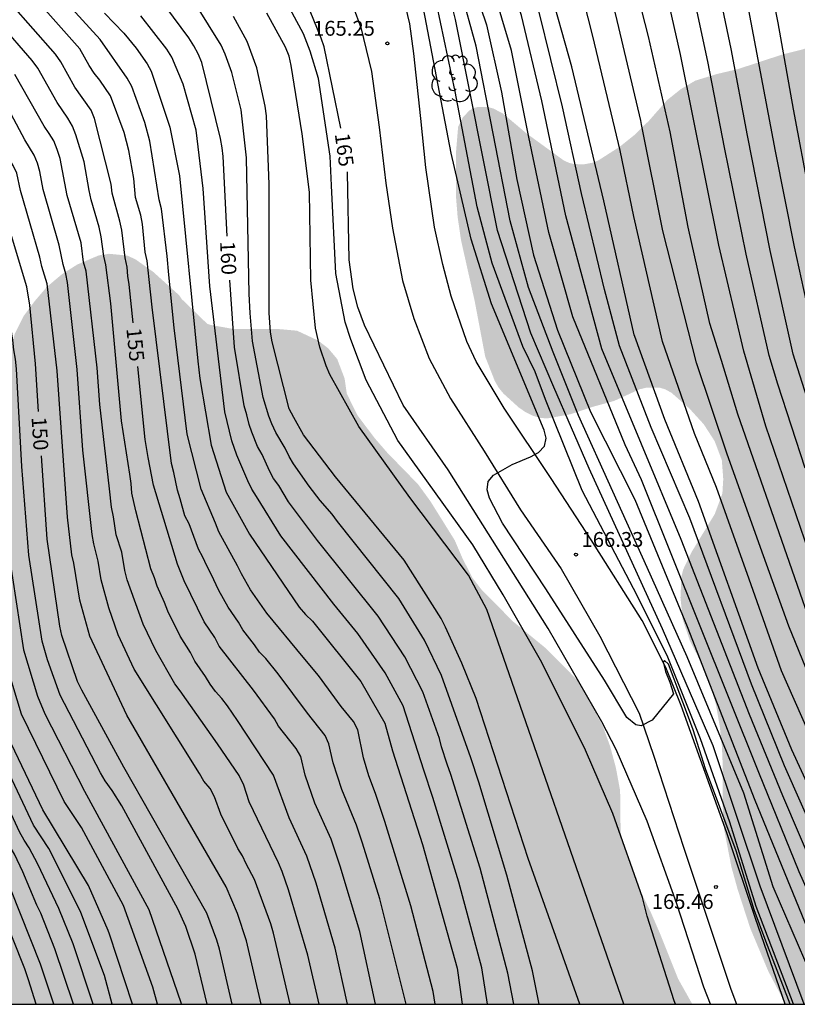
# Model space of a CAD drawing. Units: metres. Extents: x 588693 to 589044, y 4786540 to 4786790.
# Drawn here: x 588720 to 588759, y 4786540 to 4786590 of the extents above; entities that cross this region are included whole.
import ezdxf

# ---------------------------------------------------------------- set-up
doc = ezdxf.new("R2010")
doc.units = ezdxf.units.M
for name, color, linetype in [('010106', 9, 'Continuous'), ('020104', 34, 'Continuous'), ('020204', 9, 'Continuous'), ('020307', 24, 'Continuous'), ('020308', 9, 'Continuous'), ('060110', 9, 'Continuous'), ('100202', 3, 'Continuous'), ('990504', 63, 'Continuous')]:
    doc.layers.add(name, color=color, linetype=linetype)
doc.layers.add('020105', color=24, linetype='Continuous', lineweight=30)
doc.styles.add('ARIAL', font='ARIAL.TTF', dxfattribs={"height": 1})
doc.styles.add('ARIALI', font='ARIALI.TTF', dxfattribs={"height": 1})

# ---------------------------------------------------------------- blocks, each defined once
blk = doc.blocks.new('COTAPU')
blk.add_circle((0, 0), 0.075)
blk = doc.blocks.new('ARBOL')
blk.add_circle((0, 0), 0.0587)
for centre, radius, start, end in [((-0.28, 0.855), 0.3, 359.2878, 173.6078), ((0.097, 0.97), 0.21, 23.1565, 160.4665), ((0.438, 0.881), 0.24, 301.578, 139.328), ((-0.564, 0.381), 0.532, 92.28, 254.58), ((0.656, 0.288), 0.443, 319.8556, 114.7656), ((-0.091, 0.321), 0.12, 119.14, 310.56), ((0.819, -0.249), 0.383, 235.5275, 62.0275), ((-0.556, -0.339), 0.555, 142.64, 266.54), ((-0.039, -0.384), 0.21, 189.64, 323.88), ((-0.301, -0.676), 0.45, 213.78, 295.32), ((0.299, -0.624), 0.532, 224.67, 0.24)]:
    blk.add_arc(centre, radius, start, end)

msp = doc.modelspace()

# ---------------------------------------------------------------- hatches: boundary and pattern name
at = {"layer": '990504'}
for points in [[(588844.823, 4786790.296), (589043.805, 4786790.292), (589043.8, 4786540.299), (588793.337, 4786540.304), (588792.667, 4786541.591), (588792.043, 4786542.595), (588790.535, 4786544.603), (588789.295, 4786546.407), (588788.791, 4786547.491), (588787.707, 4786549.551), (588785.747, 4786552.727), (588785.147, 4786553.863), (588784.843, 4786554.611), (588784.867, 4786555.239), (588785.011, 4786555.723), (588785.779, 4786557.167), (588785.871, 4786557.427), (588785.959, 4786557.987), (588785.888, 4786559.451), (588785.24, 4786561.671), (588785.044, 4786562.131), (588784.152, 4786563.655), (588784.004, 4786563.807), (588783.668, 4786564.023), (588783.108, 4786564.243), (588782.86, 4786564.279), (588780.708, 4786564.307), (588778.348, 4786564.975), (588777.312, 4786565.347), (588776.608, 4786565.463), (588776.16, 4786565.423), (588775.96, 4786565.303), (588775.624, 4786564.899), (588775.44, 4786564.435), (588775.424, 4786564.015), (588775.484, 4786563.539), (588775.556, 4786563.283), (588776.048, 4786562.099), (588776.204, 4786561.855), (588776.552, 4786561.463), (588777.48, 4786560.659), (588778.092, 4786559.899), (588779.32, 4786558.003), (588779.444, 4786557.711), (588780.192, 4786555.323), (588780.236, 4786555.019), (588780.252, 4786553.503), (588780.136, 4786551.867), (588780.152, 4786551.659), (588780.244, 4786551.447), (588780.412, 4786551.227), (588780.632, 4786551.043), (588781.895, 4786550.359), (588782.343, 4786550.075), (588783.251, 4786549.339), (588784.351, 4786548.255), (588784.523, 4786547.987), (588784.883, 4786547.199), (588784.915, 4786546.671), (588785.043, 4786545.747), (588785.399, 4786545.347), (588785.983, 4786544.907), (588786.715, 4786544.283), (588787.015, 4786543.843), (588788.8, 4786540.304), (588758.641, 4786540.305), (588757.768, 4786541.976), (588756.86, 4786544.14), (588756.228, 4786546.084), (588755.912, 4786547.22), (588755.532, 4786549.172), (588755.472, 4786550.208), (588755.472, 4786552.323), (588755.428, 4786553.327), (588755.324, 4786554.299), (588755.132, 4786555.415), (588754.748, 4786556.707), (588754.34, 4786557.611), (588753.82, 4786558.631), (588753.452, 4786559.703), (588753.336, 4786560.827), (588753.385, 4786561.895), (588753.477, 4786562.255), (588753.897, 4786563.127), (588755.069, 4786565.051), (588755.453, 4786566.087), (588755.497, 4786566.811), (588755.425, 4786567.767), (588755.061, 4786568.731), (588754.509, 4786569.583), (588753.793, 4786570.367), (588752.885, 4786571.167), (588752.573, 4786571.339), (588752.265, 4786571.435), (588751.609, 4786571.427), (588751.265, 4786571.343), (588749.981, 4786570.755), (588748.873, 4786570.451), (588747.789, 4786570.087), (588746.589, 4786569.871), (588746.229, 4786569.907), (588745.873, 4786570.011), (588745.525, 4786570.183), (588745.177, 4786570.419), (588744.389, 4786571.135), (588744.141, 4786571.443), (588743.957, 4786571.767), (588743.473, 4786572.995), (588742.945, 4786575.783), (588742.253, 4786578.867), (588742.081, 4786580.043), (588742.005, 4786580.979), (588742.005, 4786583.383), (588742.105, 4786584.599), (588742.337, 4786585.059), (588742.657, 4786585.407), (588742.853, 4786585.527), (588743.081, 4786585.595), (588743.605, 4786585.591), (588743.873, 4786585.523), (588744.365, 4786585.271), (588745.565, 4786584.259), (588747.433, 4786582.903), (588747.689, 4786582.783), (588747.945, 4786582.719), (588748.425, 4786582.695), (588748.937, 4786582.791), (588749.205, 4786582.911), (588750.273, 4786583.591), (588751.045, 4786584.211), (588751.749, 4786584.907), (588752.653, 4786585.935), (588753.349, 4786586.495), (588754.089, 4786586.927), (588755.173, 4786587.259), (588756.241, 4786587.51), (588758.469, 4786588.242), (588759.537, 4786588.51), (588761.153, 4786589.17), (588761.885, 4786589.55), (588762.189, 4786589.798), (588762.893, 4786590.714), (588764.797, 4786593.554), (588765.549, 4786594.758), (588765.909, 4786595.498), (588766.229, 4786596.302), (588766.481, 4786597.186), (588766.545, 4786597.758), (588766.485, 4786598.59), (588766.381, 4786598.862), (588765.685, 4786599.922), (588765.281, 4786600.434), (588764.449, 4786601.306), (588762.965, 4786602.478), (588762.581, 4786602.97), (588761.889, 4786604.346), (588761.129, 4786605.686), (588760.973, 4786606.242), (588760.933, 4786606.55), (588760.937, 4786609.546), (588761.105, 4786610.546), (588761.289, 4786611.242), (588761.637, 4786612.126), (588761.949, 4786613.114), (588762.145, 4786614.094), (588762.293, 4786616.77), (588762.294, 4786621.433), (588762.338, 4786623.153), (588762.458, 4786624.101), (588762.702, 4786624.741), (588762.854, 4786624.925), (588763.05, 4786625.029), (588763.298, 4786625.045), (588763.802, 4786624.985), (588764.246, 4786624.769), (588764.682, 4786624.445), (588765.497, 4786623.517), (588766.093, 4786622.693), (588767.581, 4786620.933), (588768.381, 4786619.809), (588770.073, 4786617.761), (588770.737, 4786616.685), (588770.813, 4786616.425), (588770.833, 4786616.173), (588770.789, 4786615.685), (588770.729, 4786615.441), (588769.881, 4786613.433), (588769.649, 4786612.337), (588769.681, 4786610.782), (588769.909, 4786609.682), (588770.213, 4786608.59), (588770.345, 4786608.294), (588771.033, 4786607.202), (588772.409, 4786605.114), (588773.241, 4786604.098), (588773.621, 4786603.494), (588773.773, 4786603.158), (588774.153, 4786602.03), (588774.529, 4786599.974), (588774.977, 4786598.842), (588775.677, 4786596.582), (588776.393, 4786594.674), (588776.649, 4786594.326), (588777.568, 4786593.51), (588777.8, 4786593.374), (588778.032, 4786593.35), (588778.256, 4786593.41), (588778.476, 4786593.574), (588778.604, 4786593.73), (588778.84, 4786594.13), (588779.144, 4786594.986), (588779.157, 4786597.746), (588779.201, 4786598.282), (588779.573, 4786599.478), (588779.877, 4786600.146), (588779.969, 4786600.258), (588780.553, 4786600.742), (588781.209, 4786600.97), (588782.513, 4786601.018), (588784.296, 4786601.665), (588784.94, 4786602.029), (588785.616, 4786602.521), (588786.36, 4786603.153), (588787.176, 4786603.673), (588788.02, 4786604.081), (588788.244, 4786604.141), (588788.744, 4786604.197), (588789.652, 4786604.193), (588789.86, 4786604.161), (588790.908, 4786603.681), (588791.696, 4786603.461), (588793.32, 4786602.757), (588793.772, 4786602.689), (588794.744, 4786602.673), (588795.916, 4786602.561), (588797.98, 4786602.529), (588798.44, 4786602.589), (588799.452, 4786602.973), (588800.308, 4786603.461), (588803.02, 4786605.277), (588803.716, 4786605.917), (588804.408, 4786606.461), (588805.232, 4786606.861), (588805.804, 4786606.941), (588808.996, 4786606.949), (588809.9, 4786606.993), (588814.08, 4786607.621), (588815.78, 4786607.957), (588819.808, 4786607.957), (588820.832, 4786607.913), (588822.996, 4786607.296), (588823.967, 4786606.884), (588824.995, 4786606.544), (588826.167, 4786606.316), (588827.411, 4786606.208), (588832.007, 4786606.228), (588832.299, 4786606.276), (588833.523, 4786606.74), (588834.007, 4786607.14), (588834.163, 4786607.368), (588834.731, 4786608.84), (588835.131, 4786609.46), (588835.299, 4786609.632), (588836.155, 4786610.288), (588837.199, 4786610.884), (588838.435, 4786611.344), (588844.071, 4786612.356), (588847.155, 4786613.056), (588848.123, 4786613.316), (588851.391, 4786614.372), (588852.407, 4786614.732), (588853.327, 4786615.136), (588855.259, 4786616.188), (588857.099, 4786617.399), (588858.915, 4786618.495), (588859.855, 4786619.123), (588860.659, 4786619.791), (588861.351, 4786620.531), (588862.059, 4786621.431), (588862.471, 4786622.227), (588862.903, 4786623.407), (588863.383, 4786624.403), (588863.979, 4786625.371), (588864.675, 4786626.359), (588865.191, 4786627.187), (588865.671, 4786628.091), (588865.839, 4786628.727), (588865.759, 4786629.639), (588865.675, 4786629.927), (588865.419, 4786630.507), (588864.915, 4786631.307), (588864.335, 4786632.079), (588864.091, 4786632.319), (588861.595, 4786634.455), (588860.847, 4786635.255), (588860.283, 4786636.131), (588860.079, 4786636.727), (588860.063, 4786637.335), (588860.227, 4786638.655), (588860.279, 4786639.395), (588860.255, 4786640.123), (588860.091, 4786640.875), (588859.667, 4786641.915), (588859.463, 4786642.559), (588859.439, 4786643.163), (588859.515, 4786644.071), (588859.635, 4786644.379), (588859.819, 4786644.679), (588861.095, 4786646.059), (588862.535, 4786647.846), (588863.063, 4786648.634), (588863.099, 4786648.93), (588863.047, 4786649.23), (588862.915, 4786649.522), (588862.695, 4786649.798), (588861.511, 4786650.942), (588859.307, 4786652.934), (588858.603, 4786653.618), (588857.968, 4786654.386), (588857.376, 4786655.294), (588856.896, 4786656.226), (588856.204, 4786658.162), (588855.804, 4786659.154), (588855.24, 4786660.962), (588855.068, 4786661.898), (588854.996, 4786662.898), (588854.992, 4786672.25), (588854.896, 4786673.422), (588854.596, 4786674.566), (588854.18, 4786675.558), (588853.74, 4786676.478), (588853.336, 4786677.454), (588852.872, 4786678.338), (588851.424, 4786680.538), (588849.964, 4786681.902), (588849.136, 4786682.426), (588848.836, 4786682.506), (588848.532, 4786682.518), (588847.912, 4786682.462), (588847.6, 4786682.37), (588846.608, 4786681.934), (588846.076, 4786681.57), (588843.544, 4786679.254), (588842.996, 4786678.906), (588842.64, 4786678.79), (588841.953, 4786678.774), (588841.625, 4786678.842), (588840.949, 4786679.166), (588840.077, 4786679.854), (588839.333, 4786680.706), (588838.765, 4786681.55), (588838.201, 4786682.562), (588837.745, 4786683.586), (588837.389, 4786684.57), (588837.061, 4786685.666), (588836.841, 4786686.626), (588836.801, 4786687.726), (588836.825, 4786691.046), (588836.933, 4786692.202), (588837.273, 4786694.398), (588837.285, 4786695.422), (588837.193, 4786696.074), (588835.933, 4786698.654), (588835.393, 4786699.518), (588833.749, 4786701.51), (588833.073, 4786702.454), (588832.489, 4786703.378), (588832.129, 4786704.386), (588832.073, 4786705.489), (588832.137, 4786707.489), (588832.141, 4786710.785), (588832.269, 4786711.793), (588832.918, 4786713.745), (588833.13, 4786715.053), (588833.014, 4786715.753), (588832.89, 4786716.113), (588832.054, 4786718.137), (588831.834, 4786719.177), (588831.83, 4786720.293), (588831.946, 4786721.325), (588832.222, 4786722.441), (588832.542, 4786723.533), (588832.942, 4786724.609), (588834.194, 4786726.745), (588834.694, 4786727.701), (588835.15, 4786728.741), (588835.454, 4786729.737), (588835.634, 4786730.809), (588835.722, 4786731.841), (588835.894, 4786732.805), (588836.218, 4786733.865), (588836.618, 4786734.921), (588837.078, 4786735.853), (588837.626, 4786736.7), (588838.99, 4786738.576), (588840.286, 4786740.152), (588841.586, 4786741.98), (588843.194, 4786744.92), (588843.542, 4786745.908), (588843.69, 4786747.096), (588843.902, 4786750.636), (588844.066, 4786751.66), (588844.286, 4786752.692), (588844.69, 4786753.792), (588845.454, 4786754.864), (588846.182, 4786755.5), (588846.462, 4786755.648), (588847.03, 4786755.856), (588847.602, 4786755.92), (588848.722, 4786755.924), (588849.43, 4786755.836), (588849.918, 4786755.592), (588850.354, 4786755.192), (588850.49, 4786754.94), (588850.542, 4786754.672), (588850.514, 4786753.288), (588849.906, 4786750.876), (588849.806, 4786749.86), (588849.806, 4786748.716), (588849.866, 4786747.692), (588850.094, 4786746.68), (588850.418, 4786745.644), (588850.934, 4786744.628), (588851.278, 4786744.42), (588852.106, 4786744.108), (588852.334, 4786744.108), (588852.966, 4786744.224), (588853.154, 4786744.436), (588853.346, 4786744.808), (588853.418, 4786745.268), (588853.374, 4786748.064), (588853.49, 4786752.56), (588853.626, 4786753.716), (588853.978, 4786754.984), (588854.142, 4786755.256), (588854.334, 4786755.424), (588854.558, 4786755.44), (588854.802, 4786755.364), (588855.05, 4786755.192), (588855.294, 4786754.944), (588855.526, 4786754.648), (588856.678, 4786752.856), (588857.102, 4786751.912), (588857.354, 4786750.876), (588857.558, 4786749.744), (588857.898, 4786748.7), (588858.482, 4786747.732), (588859.765, 4786746.004), (588860.489, 4786745.264), (588861.325, 4786744.632), (588862.485, 4786743.928), (588863.517, 4786743.444), (588864.109, 4786743.248), (588864.377, 4786743.228), (588864.925, 4786743.276), (588865.193, 4786743.42), (588865.453, 4786743.632), (588866.325, 4786744.46), (588866.609, 4786744.816), (588866.653, 4786745.096), (588866.609, 4786746.124), (588866.545, 4786746.392), (588866.349, 4786746.912), (588866.073, 4786747.4), (588865.905, 4786747.612), (588865.049, 4786748.368), (588863.989, 4786748.976), (588863.029, 4786749.808), (588862.273, 4786750.9), (588861.218, 4786752.82), (588860.274, 4786754.643), (588859.874, 4786755.695), (588859.306, 4786757.707), (588858.906, 4786758.507), (588858.542, 4786758.867), (588857.882, 4786759.311), (588856.526, 4786759.907), (588855.746, 4786760.419), (588855.118, 4786761.091), (588854.646, 4786761.907), (588854.274, 4786762.743), (588854.042, 4786763.687), (588854.054, 4786764.019), (588854.274, 4786765.719), (588854.222, 4786766.307), (588854.118, 4786766.555), (588853.934, 4786766.763), (588853.686, 4786766.931), (588853.034, 4786767.163), (588851.762, 4786767.299), (588850.81, 4786767.307), (588849.81, 4786767.387), (588848.934, 4786767.707), (588848.622, 4786767.911), (588848.086, 4786768.431), (588847.426, 4786769.491), (588846.986, 4786770.535), (588846.87, 4786770.943), (588846.842, 4786771.339), (588846.894, 4786772.087), (588846.994, 4786772.443), (588847.154, 4786772.775), (588847.366, 4786773.059), (588847.63, 4786773.283), (588847.938, 4786773.471), (588848.302, 4786773.631), (588848.502, 4786773.699), (588849.582, 4786773.863), (588852.898, 4786773.827), (588853.502, 4786773.863), (588853.754, 4786773.959), (588853.994, 4786774.127), (588854.206, 4786774.359), (588854.386, 4786774.659), (588854.61, 4786775.187), (588854.742, 4786776.259), (588854.678, 4786777.239), (588854.598, 4786777.583), (588854.47, 4786777.899), (588854.274, 4786778.207), (588853.214, 4786779.439), (588852.43, 4786780.271), (588851.718, 4786781.159), (588850.602, 4786782.983), (588849.919, 4786783.931), (588846.963, 4786786.979), (588846.247, 4786787.919), (588845.043, 4786789.803)], [(588753.936, 4786540.305), (588693.81, 4786540.306), (588693.81, 4786549.963), (588694.71, 4786550.435), (588695.482, 4786550.935), (588697.454, 4786552.587), (588698.858, 4786553.675), (588700.118, 4786554.791), (588700.758, 4786555.271), (588701.358, 4786555.811), (588701.966, 4786556.459), (588702.574, 4786557.186), (588704.37, 4786559.15), (588704.926, 4786559.798), (588705.41, 4786560.506), (588705.862, 4786561.286), (588706.25, 4786562.03), (588706.974, 4786563.754), (588707.766, 4786565.494), (588708.098, 4786566.018), (588708.306, 4786566.222), (588709.03, 4786566.81), (588709.89, 4786567.314), (588710.874, 4786567.646), (588711.39, 4786567.666), (588712.382, 4786567.574), (588713.334, 4786567.434), (588714.29, 4786567.43), (588714.946, 4786567.514), (588716.99, 4786568.438), (588717.958, 4786569.118), (588718.566, 4786569.79), (588719.038, 4786570.55), (588719.21, 4786571.014), (588719.458, 4786573.182), (588719.71, 4786574.15), (588720.158, 4786575.038), (588720.734, 4786575.814), (588721.338, 4786576.518), (588722.11, 4786577.165), (588722.866, 4786577.641), (588723.966, 4786578.109), (588724.474, 4786578.185), (588725.414, 4786578.093), (588725.838, 4786577.885), (588726.702, 4786577.273), (588728.014, 4786576.093), (588728.146, 4786575.897), (588729.429, 4786574.655), (588729.621, 4786574.591), (588730.769, 4786574.387), (588733.017, 4786574.387), (588733.969, 4786574.303), (588735.025, 4786573.811), (588735.541, 4786573.415), (588735.997, 4786572.875), (588736.373, 4786571.887), (588736.481, 4786571.127), (588737.017, 4786570.039), (588737.881, 4786568.891), (588738.533, 4786568.139), (588740.085, 4786566.547), (588740.697, 4786565.707), (588741.933, 4786563.727), (588742.333, 4786562.799), (588742.833, 4786561.823), (588743.301, 4786561.215), (588744.885, 4786559.62), (588746.545, 4786558.264), (588748.093, 4786556.7), (588748.297, 4786556.432), (588749.416, 4786554.332), (588749.784, 4786553.32), (588750.076, 4786552.232), (588750.288, 4786551.088), (588750.316, 4786548.656), (588750.608, 4786548.004), (588750.968, 4786546.896), (588751.344, 4786545.952), (588751.828, 4786544.964), (588752.292, 4786543.896), (588753.22, 4786541.58)]]:
    msp.add_hatch(color=256, dxfattribs=at).paths.add_polyline_path(points)

# ---------------------------------------------------------------- linework, layer by layer
at = {"layer": '010106', "flags": 128}
msp.add_lwpolyline([(588693.81, 4786540.306), (589043.8, 4786540.299), (589043.805, 4786790.292), (588693.815, 4786790.299)], close=True, dxfattribs=at)
at = {"layer": '020104', "flags": 128}
for points, elevation in [([(588693.811, 4786621.508), (588695.877, 4786616.97), (588697.412, 4786612.86), (588699.462, 4786606.732), (588699.645, 4786606.331), (588699.872, 4786605.954), (588700.437, 4786605.139), (588704.66, 4786598.437), (588707.913, 4786593.348), (588710.188, 4786590.071), (588716.435, 4786579.897), (588716.645, 4786579.454), (588718.025, 4786575.901), (588718.842, 4786571.455), (588719.089, 4786567.012), (588719.409, 4786563.032), (588720.158, 4786558.194), (588720.859, 4786555.85), (588721.228, 4786554.963), (588723.242, 4786551.063), (588726.486, 4786545.092), (588728.102, 4786540.384), (588728.121, 4786540.305)], 148), ([(588760.174, 4786558.79), (588758.974, 4786562.21), (588756.235, 4786570.085), (588755.403, 4786572.803), (588754.82, 4786574.672), (588753.721, 4786579.536), (588752.819, 4786584.339), (588751.724, 4786589.149), (588750.752, 4786592.978), (588750.456, 4786593.911), (588750.082, 4786594.823), (588747.818, 4786599.159), (588747.354, 4786599.974), (588747.091, 4786600.355), (588744.455, 4786603.255), (588743.535, 4786604.06), (588742.843, 4786604.68), (588742.512, 4786605.02), (588741.775, 4786605.683), (588735.003, 4786613.008), (588732.381, 4786615.991), (588729.67, 4786619.964)], 177), ([(588762.328, 4786540.305), (588759.338, 4786546.989), (588757.299, 4786551.998), (588751.371, 4786566.777), (588750.536, 4786568.546), (588747.9, 4786575.009), (588746.687, 4786579.261), (588745.682, 4786584.074), (588744.801, 4786588.442), (588743.833, 4786591.732), (588743.077, 4786593.509), (588742.825, 4786593.93), (588740.288, 4786597.627), (588738.414, 4786599.924), (588736.611, 4786602.116), (588732.603, 4786606.478), (588728.812, 4786610.322), (588725.974, 4786613.742), (588725.691, 4786614.148), (588722.644, 4786619.702)], 171), ([(588764.877, 4786540.305), (588758.967, 4786553.153), (588757.253, 4786557.266), (588754.247, 4786565.674), (588752.538, 4786569.814), (588751.03, 4786574.009), (588751, 4786574.1), (588749.468, 4786580.855), (588747.857, 4786587.619), (588746.645, 4786591.877), (588746.182, 4786593.288), (588745.81, 4786594.148), (588742.966, 4786598.738), (588741.77, 4786600.27), (588737.755, 4786604.677), (588733.125, 4786609.847), (588730.127, 4786613.102), (588729.8, 4786613.444), (588728.209, 4786615.299), (588726.401, 4786618.269)], 174), ([(588760.581, 4786540.305), (588758.023, 4786546.222), (588756.542, 4786550.951), (588753.673, 4786557.835), (588751.646, 4786562.357), (588748.183, 4786570.018), (588746.898, 4786573.226), (588745.652, 4786576.478), (588744.726, 4786579.841), (588743.016, 4786588.673), (588742.226, 4786591.537), (588741.697, 4786592.859), (588741.028, 4786594.14), (588736.534, 4786600.118), (588735.296, 4786601.63), (588731.125, 4786605.916), (588728.001, 4786609.074), (588726.316, 4786610.893), (588724.557, 4786613.268), (588721.869, 4786618.007)], 169), ([(588764.045, 4786540.305), (588763.012, 4786542.363), (588758.588, 4786552.34), (588756.919, 4786556.454), (588753.811, 4786564.839), (588751.85, 4786569.412), (588750.252, 4786573.546), (588749.507, 4786576.376), (588748.341, 4786581.233), (588747.378, 4786585.606), (588746.195, 4786590.384), (588745.231, 4786593.198), (588744.813, 4786594.1), (588742.416, 4786597.894), (588742.128, 4786598.298), (588738.595, 4786602.439), (588733.61, 4786608.011), (588730.201, 4786611.584), (588729.575, 4786612.322), (588728.926, 4786612.997), (588727.674, 4786614.491), (588727.383, 4786614.884), (588725.607, 4786617.845)], 173), ([(588759.042, 4786540.305), (588757.166, 4786545.234), (588755.83, 4786549.501), (588754.34, 4786553.698), (588752.696, 4786557.829), (588751.149, 4786560.942), (588748.371, 4786566.238), (588746.516, 4786570.836), (588745.992, 4786572.221), (588745.377, 4786573.506), (588743.833, 4786577.716), (588743.06, 4786580.558), (588741.951, 4786586.374), (588741.027, 4786590.755), (588740.463, 4786592.591), (588740.263, 4786593.035), (588738.835, 4786595.63), (588735.824, 4786599.612), (588734.183, 4786601.391), (588729.942, 4786605.586), (588726.107, 4786609.482), (588723.987, 4786612.202), (588720.684, 4786617.686)], 167), ([(588759.577, 4786540.305), (588757.356, 4786546.255), (588754.991, 4786553.346), (588752.433, 4786559.245), (588748.723, 4786567.35), (588746.935, 4786571.447), (588745.783, 4786574.18), (588744.092, 4786579.367), (588741.969, 4786590.014), (588741.861, 4786590.49), (588741.062, 4786592.823), (588740.848, 4786593.251), (588739.628, 4786595.353), (588736.011, 4786600.047), (588735.713, 4786600.382), (588735.151, 4786601.1), (588727.067, 4786609.222), (588724.906, 4786611.849), (588724.068, 4786613.025), (588721.559, 4786617.28)], 168), ([(588763.246, 4786540.305), (588761.825, 4786543.073), (588758.507, 4786550.818), (588756.818, 4786554.921), (588753.369, 4786563.762), (588749.372, 4786573.384), (588747.551, 4786580.109), (588746.331, 4786585.908), (588745.3, 4786590.213), (588744.514, 4786592.529), (588743.906, 4786593.891), (588741.764, 4786597.229), (588739.626, 4786599.89), (588736.749, 4786603.251), (588733.107, 4786607.247), (588730.012, 4786610.433), (588727.112, 4786613.774), (588726.811, 4786614.161), (588724.768, 4786617.535)], 172), ([(588769.023, 4786540.305), (588766.321, 4786546.613), (588764.751, 4786550.759), (588762.858, 4786555.341), (588761.892, 4786557.332), (588760.053, 4786562.446), (588757.652, 4786569.481), (588756.539, 4786573.272), (588755.267, 4786578.616), (588753.336, 4786588.247), (588752.455, 4786592.136), (588751.538, 4786594.969), (588749.1, 4786599.789), (588748.649, 4786600.621), (588748.396, 4786601.003), (588747.142, 4786602.526), (588745.4, 4786604.203), (588744.66, 4786604.764), (588742.848, 4786606.346), (588734.031, 4786615.873), (588732.848, 4786617.403)], 178), ([(588759.863, 4786581.111), (588759.043, 4786585.49), (588758.276, 4786589.838), (588757.411, 4786594.169), (588756.62, 4786597.546), (588755.882, 4786599.338), (588755.67, 4786599.749), (588755.185, 4786600.536), (588754.578, 4786601.262), (588754.315, 4786601.601), (588753.786, 4786602.397), (588752.245, 4786604.263), (588749.194, 4786607.541), (588746.06, 4786610.699), (588742.99, 4786613.886), (588739.677, 4786617.478)], 182), ([(588760.856, 4786554.364), (588758.805, 4786559.393), (588757.523, 4786562.936), (588755.695, 4786568.069), (588754.151, 4786572.676), (588752.437, 4786579.336), (588751.373, 4786584.719), (588751.332, 4786584.909), (588750.07, 4786590.24), (588749.838, 4786591.194), (588748.075, 4786595.822), (588746.4, 4786598.787), (588745.88, 4786599.577), (588744.989, 4786600.712), (588744.052, 4786601.753), (588743.369, 4786602.456), (588741.992, 4786603.746), (588741.685, 4786604.08), (588740.966, 4786604.758), (588737.965, 4786608), (588732.619, 4786613.862), (588730.75, 4786616.12), (588730.15, 4786616.869)], 176), ([(588725.374, 4786554.898), (588723.506, 4786558.885), (588722.993, 4786560.699), (588722.695, 4786562.573), (588722.595, 4786562.991), (588722.374, 4786564.89), (588721.845, 4786572.28), (588721.353, 4786576.67), (588721.084, 4786577.542), (588720.986, 4786578.02), (588720.009, 4786581.373), (588719.813, 4786582.257), (588719.634, 4786582.634), (588719.415, 4786582.989), (588717.528, 4786586.475), (588716.899, 4786587.238), (588713.173, 4786592.498), (588712.511, 4786593.231), (588712.205, 4786593.619), (588704.785, 4786606.357), (588700.687, 4786613.127), (588699.671, 4786616.46)], 151), ([(588759.629, 4786567.362), (588758.248, 4786571.612), (588757.82, 4786573.043), (588756.649, 4786578.165), (588755.553, 4786583.543), (588754.72, 4786587.897), (588753.78, 4786592.293), (588753.123, 4786594.704), (588752.622, 4786596.07), (588751.555, 4786598.28), (588750.711, 4786599.649), (588750.461, 4786600.078), (588750.19, 4786600.473), (588749.737, 4786601.291), (588749.47, 4786601.684), (588748.198, 4786603.192), (588746.489, 4786604.91), (588746.136, 4786605.221), (588745.755, 4786605.51), (588743.554, 4786607.517), (588740.145, 4786611.072), (588737.708, 4786613.681), (588735.142, 4786616.7)], 179), ([(588759.685, 4786575.838), (588759.095, 4786578.539), (588758.128, 4786583.363), (588756.39, 4786592.638), (588755.738, 4786595.537), (588755.338, 4786596.903), (588754.996, 4786597.831), (588754.354, 4786599.146), (588753.861, 4786599.943), (588753.548, 4786600.317), (588752.725, 4786601.534), (588752.47, 4786601.901), (588752.167, 4786602.245), (588751.914, 4786602.633), (588751.366, 4786603.356), (588748.367, 4786606.595), (588748.012, 4786606.93), (588747.639, 4786607.245), (588745.527, 4786609.307), (588739.728, 4786615.405), (588739.617, 4786615.533), (588738.683, 4786616.59)], 181), ([(588721.692, 4786540.306), (588721.018, 4786542.322), (588718.998, 4786547.404), (588717.194, 4786551.454), (588715.68, 4786554.596), (588714.665, 4786557.378), (588714.491, 4786557.827), (588713.623, 4786561.167), (588712.833, 4786565.569), (588711.889, 4786569.881), (588710.877, 4786572.522), (588709.816, 4786574.389), (588709.523, 4786574.792), (588704.409, 4786582.6), (588701.763, 4786586.179), (588701.259, 4786586.982), (588698.866, 4786591.862), (588696.991, 4786595.884), (588693.811, 4786602.939)], 142), ([(588722.671, 4786540.306), (588721.73, 4786543.107), (588721.034, 4786544.902), (588720.83, 4786545.31), (588720.113, 4786546.987), (588719.701, 4786547.878), (588719.473, 4786548.245), (588716.568, 4786554.537), (588715.906, 4786556.367), (588715.459, 4786557.741), (588714.49, 4786562.092), (588713.529, 4786567.844), (588713.351, 4786568.769), (588713.174, 4786569.802), (588713.123, 4786570.279), (588712.828, 4786571.701), (588712.244, 4786573.516), (588710.783, 4786576.103), (588706.669, 4786581.7), (588704.45, 4786585.239), (588703.111, 4786587.261), (588701.303, 4786589.591), (588701.041, 4786589.989), (588698.877, 4786594.435)], 143), ([(588725.654, 4786540.305), (588724.498, 4786543.842), (588724.43, 4786544.019), (588723.43, 4786546.292), (588721.136, 4786550.119), (588719.197, 4786554.165), (588718.876, 4786555.058), (588718.039, 4786558.415), (588717.469, 4786562.358), (588717.042, 4786567.274), (588716.808, 4786571.669), (588716.739, 4786572.152), (588716.638, 4786572.622), (588716.503, 4786573.083), (588715.85, 4786574.916), (588715.647, 4786575.361), (588704.576, 4786593.158)], 146), ([(588729.438, 4786540.305), (588728.825, 4786542.831), (588728.345, 4786544.225), (588727.946, 4786545.126), (588725.115, 4786550.314), (588724.635, 4786551.087), (588724.279, 4786551.586), (588724.037, 4786551.985), (588722.008, 4786555.9), (588721.364, 4786557.689), (588721.099, 4786558.623), (588720.42, 4786562.973), (588720.077, 4786567.444), (588719.792, 4786572.374), (588719.749, 4786572.861), (588719.671, 4786573.332), (588719.614, 4786573.827), (588719.303, 4786575.761), (588717.641, 4786580.753), (588715.75, 4786584.206), (588713.081, 4786588.405), (588709.656, 4786593.327)], 149), ([(588723.674, 4786540.306), (588722.654, 4786543.352), (588721.944, 4786545.132), (588720.879, 4786547.365), (588720.446, 4786548.204), (588720.189, 4786548.591), (588719.955, 4786548.998), (588717.637, 4786553.971), (588716.818, 4786556.296), (588716.55, 4786557.245), (588716.398, 4786557.68), (588716.271, 4786558.135), (588715.565, 4786561.543), (588714.962, 4786565.916), (588714.745, 4786567.349), (588714.434, 4786569.732), (588714.417, 4786570.161), (588714.193, 4786571.593), (588713.486, 4786573.903), (588712.856, 4786575.17), (588712.37, 4786575.987), (588709.464, 4786579.961), (588704.492, 4786587.879), (588701.773, 4786591.972)], 144), ([(588726.915, 4786540.305), (588726.691, 4786541.161), (588725.209, 4786545.279), (588723.075, 4786549.221), (588722.204, 4786550.54), (588720.055, 4786554.95), (588719.343, 4786557.279), (588719.118, 4786558.234), (588718.442, 4786562.661), (588718.065, 4786567.137), (588717.841, 4786571.564), (588717.715, 4786572.543), (588717.54, 4786573.292), (588717.445, 4786573.736), (588717.283, 4786574.186), (588717.21, 4786574.619), (588717.076, 4786575.066), (588716.743, 4786575.923), (588715.516, 4786578.515), (588707.069, 4786592.066)], 147), ([(588739.486, 4786540.305), (588738.157, 4786545.624), (588737.268, 4786548.438), (588736.975, 4786549.343), (588736.233, 4786551.146), (588735.8, 4786552.486), (588735.582, 4786553.447), (588735.391, 4786553.87), (588734.49, 4786555), (588733.022, 4786556.987), (588732.395, 4786557.754), (588732.067, 4786558.083), (588731.825, 4786558.438), (588731.239, 4786559.204), (588731.02, 4786559.584), (588730.498, 4786560.34), (588730.017, 4786561.185), (588729.632, 4786562.019), (588729.405, 4786562.435), (588729.209, 4786562.866), (588728.993, 4786563.267), (588728.517, 4786564.548), (588728.296, 4786564.961), (588728.063, 4786565.809), (588727.927, 4786566.246), (588727.75, 4786567.139), (588727.622, 4786567.599), (588726.644, 4786575.492), (588726.492, 4786576.881), (588726.394, 4786577.832), (588726.297, 4786578.27), (588726.158, 4786579.675), (588726.074, 4786580.142), (588725.812, 4786581.03), (588725.72, 4786581.988), (588725.469, 4786583.393), (588725.235, 4786584.309), (588724.55, 4786586.158), (588724.007, 4786586.947), (588723.724, 4786587.305), (588723.467, 4786587.694), (588722.996, 4786588.524), (588720.03, 4786591.886)], 156), ([(588740.939, 4786540.305), (588740.843, 4786540.953), (588739.719, 4786545.264), (588738.4, 4786549.534), (588737.936, 4786550.938), (588737.588, 4786551.83), (588737.329, 4786552.735), (588737.042, 4786554.157), (588736.817, 4786554.58), (588736.191, 4786555.327), (588735.05, 4786556.899), (588734.277, 4786557.824), (588732.438, 4786560.041), (588731.623, 4786561.214), (588731.156, 4786562.021), (588730.957, 4786562.431), (588730.022, 4786564.155), (588729.857, 4786564.589), (588729.124, 4786566.302), (588728.415, 4786569.073), (588727.768, 4786574.443), (588727.488, 4786577.127), (588727.404, 4786578.063), (588727.12, 4786580.46), (588727.005, 4786580.907), (588726.539, 4786583.863), (588726.284, 4786584.812), (588725.622, 4786586.636), (588725.394, 4786587.059), (588724.02, 4786588.997), (588721.709, 4786591.56)], 157), ([(588753.088, 4786540.305), (588753.019, 4786540.473), (588751.648, 4786544.753), (588751.411, 4786545.688), (588749.924, 4786549.926), (588748.539, 4786553.124), (588746.33, 4786557.545), (588744.38, 4786560.962), (588742.844, 4786563.499), (588739.062, 4786568.755), (588737.467, 4786571.812), (588736.682, 4786573.859), (588736.399, 4786574.741), (588735.923, 4786577.185), (588735.705, 4786581.639), (588735.644, 4786583.114), (588735.048, 4786587.035), (588734.631, 4786588.418), (588734.292, 4786589.281), (588733.149, 4786591.429)], 164), ([(588720.785, 4786540.306), (588720.409, 4786541.532), (588720.214, 4786542.093), (588718.375, 4786546.707), (588716.546, 4786550.804), (588714.645, 4786554.86), (588714.457, 4786555.317), (588713.712, 4786557.538), (588713.462, 4786558.146), (588713.248, 4786558.753), (588713.069, 4786559.325), (588711.179, 4786566.699), (588710.584, 4786569.301), (588710.255, 4786570.216), (588709.413, 4786571.9), (588708.132, 4786574.06), (588707.29, 4786575.305), (588705.056, 4786578.942), (588703.179, 4786582.327), (588701.174, 4786585.144), (588699.711, 4786587.672), (588698.209, 4786590.811)], 141), ([(588746.192, 4786540.305), (588745.856, 4786541.994), (588744.574, 4786546.815), (588743.147, 4786551.516), (588742.742, 4786552.736), (588741.263, 4786556.896), (588740.406, 4786558.687), (588739.106, 4786560.777), (588736.017, 4786564.679), (588735.741, 4786565.034), (588735.136, 4786565.727), (588734.579, 4786566.456), (588733.791, 4786567.575), (588733.566, 4786567.956), (588733.368, 4786568.366), (588732.895, 4786569.166), (588732.699, 4786569.603), (588732.541, 4786569.99), (588732.265, 4786570.937), (588731.722, 4786573.774), (588731.594, 4786575.195), (588731.553, 4786576.16), (588731.413, 4786583.03), (588731.14, 4786585.45), (588730.681, 4786587.338), (588730.343, 4786588.267), (588730.141, 4786588.712), (588728.855, 4786590.77)], 161), ([(588758.871, 4786540.305), (588757.643, 4786543.481), (588757.066, 4786545.076), (588756.145, 4786548.043), (588754.603, 4786552.184), (588753.969, 4786554.159), (588753.74, 4786554.8), (588753.175, 4786556.305), (588753.016, 4786556.714), (588752.727, 4786557.463), (588752.527, 4786557.652), (588752.468, 4786557.563), (588752.577, 4786557.093), (588752.806, 4786556.555), (588752.986, 4786555.976), (588751.909, 4786554.639), (588751.351, 4786554.35), (588751.081, 4786554.41), (588750.623, 4786554.779), (588749.497, 4786556.659), (588746.535, 4786561.275), (588744.35, 4786564.592), (588743.695, 4786565.857), (588743.565, 4786566.268), (588743.623, 4786566.688), (588743.89, 4786567.008), (588744.842, 4786567.555), (588745.762, 4786567.938), (588746.166, 4786568.159), (588746.462, 4786568.469), (588746.555, 4786568.877), (588746.45, 4786569.288), (588743.784, 4786575.664), (588742.757, 4786578.918), (588741.75, 4786583.269), (588740.353, 4786590.567)], 166), ([(588724.243, 4786590.327), (588725.223, 4786589.327), (588725.837, 4786588.573), (588726.4, 4786587.777), (588726.599, 4786587.398), (588727.547, 4786584.58), (588728.029, 4786582.128), (588728.957, 4786572.77), (588729.063, 4786571.896), (588729.624, 4786568.517), (588730.39, 4786566.147), (588731.562, 4786564.039), (588734.083, 4786560.346), (588734.397, 4786559.973), (588734.744, 4786559.64), (588737.183, 4786556.586), (588738.406, 4786554.497), (588738.798, 4786553.099), (588740.306, 4786548.364), (588742.055, 4786542.12), (588742.197, 4786541.172), (588742.302, 4786540.305)], 158), ([(588743.582, 4786540.305), (588743.305, 4786542.141), (588742.147, 4786546.464), (588740.833, 4786550.737), (588740.372, 4786552.122), (588739.327, 4786555.37), (588738.418, 4786557.034), (588737.034, 4786559.014), (588735.83, 4786560.499), (588733.154, 4786563.941), (588731.922, 4786565.931), (588731.69, 4786566.299), (588731.479, 4786566.726), (588730.927, 4786568.012), (588730.674, 4786568.75), (588730.319, 4786570.202), (588729.566, 4786576.549), (588729.233, 4786581.489), (588728.867, 4786584.424), (588728.213, 4786586.746), (588727.65, 4786588.105), (588727.4, 4786588.508), (588726.086, 4786590.198)], 159), ([(588748.254, 4786540.305), (588745.649, 4786547.661), (588743.014, 4786555.732), (588742.287, 4786557.526), (588741.47, 4786559.341), (588741.241, 4786559.781), (588739.384, 4786562.717), (588735.919, 4786566.922), (588734.297, 4786569.05), (588733.801, 4786569.916), (588733.577, 4786570.36), (588732.713, 4786573.745), (588732.629, 4786574.228), (588732.557, 4786575.201), (588732.566, 4786581.696), (588732.421, 4786585.149), (588732.36, 4786585.639), (588731.941, 4786587.567), (588731.453, 4786588.902), (588730.76, 4786590.163)], 162), ([(588750.481, 4786540.305), (588743.557, 4786560.236), (588742.622, 4786561.955), (588739.667, 4786565.889), (588737.084, 4786569.475), (588735.626, 4786572.084), (588735.432, 4786572.533), (588735.122, 4786573.468), (588734.906, 4786574.436), (588734.659, 4786576.854), (588734.591, 4786581.301), (588734.226, 4786584.238), (588733.674, 4786587.685), (588733.565, 4786588.165), (588733.381, 4786588.614), (588732.446, 4786590.332)], 163), ([(588736.524, 4786540.305), (588735.901, 4786543.128), (588734.942, 4786546.422), (588734.47, 4786547.771), (588733.568, 4786549.705), (588732.786, 4786551.869), (588730.957, 4786554.625), (588730.463, 4786555.359), (588730.17, 4786555.731), (588729.856, 4786556.083), (588729.585, 4786556.462), (588729.343, 4786556.846), (588729.069, 4786557.227), (588728.814, 4786557.627), (588728.586, 4786558.056), (588728.063, 4786558.884), (588727.436, 4786560.142), (588727.267, 4786560.588), (588726.909, 4786561.405), (588726.766, 4786561.833), (588726.585, 4786562.277), (588725.825, 4786565.208), (588725.628, 4786566.104), (588725.587, 4786566.59), (588725.517, 4786567.066), (588725.111, 4786569.755), (588724.565, 4786575.683), (588724.318, 4786577.628), (588724.208, 4786578.072), (588724.078, 4786579.045), (588723.977, 4786579.521), (588723.572, 4786580.912), (588723.469, 4786581.381), (588723.222, 4786582.832), (588722.801, 4786584.192), (588722.629, 4786584.627), (588722.393, 4786585.027), (588721.853, 4786585.827), (588720.881, 4786587.558), (588720.588, 4786587.949), (588718.941, 4786589.822)], 154), ([(588735.084, 4786540.305), (588734.517, 4786542.784), (588733.546, 4786546.078), (588733.225, 4786546.995), (588733.029, 4786547.437), (588731.553, 4786550.518), (588731.278, 4786551.362), (588731.052, 4786551.845), (588729.956, 4786553.443), (588728.07, 4786556.12), (588727.798, 4786556.484), (588726.832, 4786558.16), (588726.202, 4786559.489), (588725.396, 4786561.727), (588725.275, 4786562.19), (588725.114, 4786563.129), (588724.827, 4786563.993), (588724.695, 4786564.907), (588724.601, 4786565.388), (588724.505, 4786566.327), (588724.011, 4786570.585), (588723.877, 4786572.42), (588723.316, 4786577.311), (588723.184, 4786577.76), (588723.065, 4786578.742), (588722.364, 4786581.122), (588722, 4786583.002), (588721.848, 4786583.453), (588721.677, 4786583.88), (588721.451, 4786584.258), (588721.189, 4786584.631), (588719.721, 4786587.235)], 153), ([(588733.618, 4786540.305), (588732.773, 4786543.889), (588732.641, 4786544.355), (588731.827, 4786546.594), (588731.407, 4786547.389), (588731.212, 4786547.787), (588730.977, 4786548.17), (588730.128, 4786549.891), (588729.799, 4786550.778), (588729.576, 4786551.196), (588729.269, 4786551.564), (588729.039, 4786551.949), (588725.739, 4786557.222), (588724.934, 4786558.948), (588724.458, 4786560.308), (588724.084, 4786561.725), (588723.929, 4786562.676), (588723.703, 4786563.548), (588723.627, 4786564.017), (588723.152, 4786568.28), (588722.861, 4786572.35), (588722.372, 4786576.729), (588722.288, 4786577.176), (588722.149, 4786577.648), (588721.962, 4786578.616), (588721.151, 4786581.435), (588720.977, 4786582.338), (588720.865, 4786582.76), (588720.7, 4786583.164), (588720.225, 4786583.93), (588718.821, 4786586.525)], 152), ([(588732.151, 4786540.305), (588731.414, 4786543.51), (588730.956, 4786544.89), (588730.384, 4786546.226), (588725.374, 4786554.898)], 151)]:
    msp.add_lwpolyline(points, dxfattribs=dict(at, elevation=elevation))
at = {"layer": '020105', "flags": 128}
for points, elevation in [([(588720.915, 4786570.216), (588720.759, 4786572.638), (588720.478, 4786575.588), (588720.319, 4786576.519), (588718.729, 4786581.78), (588716.366, 4786586.161), (588711.513, 4786593.129), (588704.743, 4786603.717), (588700.324, 4786610.879), (588700.109, 4786611.308), (588698.645, 4786616.009), (588697.192, 4786620.221), (588696.2, 4786622.817), (588693.812, 4786628.227)], 150), ([(588730.441, 4786579.077), (588730.241, 4786583.103), (588730.195, 4786583.542), (588730.11, 4786584.009), (588729.158, 4786587.839), (588728.967, 4786588.277), (588728.749, 4786588.688), (588728.504, 4786589.092), (588727.347, 4786590.647), (588726.95, 4786591.069), (588726.611, 4786591.345), (588718.117, 4786600.237), (588716.26, 4786602.569), (588713.86, 4786606.326), (588711.732, 4786610.056), (588710.505, 4786612.828), (588709.576, 4786615.598), (588709.468, 4786616.02), (588707.378, 4786622.981)], 160), ([(588765.88, 4786540.305), (588765.622, 4786540.82), (588763.625, 4786545.33), (588761.836, 4786549.445), (588758.447, 4786557.141), (588756.802, 4786561.766), (588755.164, 4786566.395), (588754.042, 4786569.116), (588752.424, 4786573.761), (588750.972, 4786580.061), (588750.291, 4786583.391), (588748.906, 4786589.172), (588748.43, 4786591.044), (588747.466, 4786593.825), (588746.378, 4786596.056), (588745.116, 4786598.158), (588743.982, 4786599.734), (588741.434, 4786602.54), (588741.123, 4786602.833), (588737.749, 4786606.471), (588732.781, 4786611.96), (588729.86, 4786615.256), (588729.229, 4786616.01), (588727.473, 4786618.83)], 175), ([(588760.661, 4786567.99), (588759.032, 4786573.11), (588757.872, 4786578.352), (588756.716, 4786584.164), (588755.902, 4786588.535), (588754.993, 4786592.875), (588753.93, 4786596.626), (588753.128, 4786598.372), (588752.897, 4786598.798), (588751.718, 4786600.592), (588751.496, 4786600.973), (588751.209, 4786601.325), (588750.957, 4786601.712), (588750.762, 4786602.076), (588748.861, 4786604.298), (588744.234, 4786608.743), (588740.127, 4786613.053), (588738.663, 4786614.607), (588735.879, 4786618.118)], 180), ([(588725.693, 4786574.705), (588725.495, 4786576.635), (588725.427, 4786577.052), (588725.392, 4786577.51), (588725.286, 4786577.974), (588725.126, 4786579.375), (588725.023, 4786579.838), (588724.626, 4786581.246), (588724.588, 4786581.697), (588723.737, 4786585.016), (588723.572, 4786585.43), (588722.752, 4786586.597), (588722.046, 4786587.883), (588721.777, 4786588.26), (588719.514, 4786590.813), (588717.787, 4786593.185), (588713.752, 4786597.556), (588713.47, 4786597.932), (588709.176, 4786604.539), (588707.634, 4786608.881), (588704.951, 4786616.916)], 155), ([(588736.187, 4786584.531), (588735.333, 4786588.625), (588735.183, 4786589.075), (588734.069, 4786591.807), (588733.846, 4786592.228), (588733.597, 4786592.63), (588730.77, 4786596.138), (588727.276, 4786599.669), (588724.649, 4786602.573), (588722.814, 4786604.9), (588722.017, 4786606.076), (588721.812, 4786606.485), (588721.729, 4786607.016), (588721.861, 4786607.604), (588722.169, 4786608.031), (588722.625, 4786608.487), (588723.242, 4786609.251), (588723.447, 4786609.471), (588723.565, 4786609.765), (588723.565, 4786610.28), (588721.772, 4786613.397), (588719.782, 4786616.824)], 165), ([(588723.089, 4786616.881), (588724.788, 4786613.889), (588726.83, 4786611.145), (588731.677, 4786606.143), (588735.779, 4786601.812), (588738.343, 4786598.568), (588741.876, 4786593.796), (588742.924, 4786591.589), (588743.54, 4786589.751), (588744.288, 4786586.343), (588745.077, 4786581.94), (588745.911, 4786578.113), (588747.12, 4786574.335), (588748.799, 4786570.213), (588751.035, 4786565.79), (588753.672, 4786559.376), (588757.086, 4786550.6), (588760.654, 4786541.893), (588761.471, 4786540.305)], 170), ([(588754.851, 4786540.305), (588754.52, 4786541.16), (588753.158, 4786545.369), (588751.655, 4786549.543), (588750.095, 4786553.159), (588749.367, 4786554.55), (588746.659, 4786559.266), (588741.604, 4786567.283), (588739.336, 4786570.536), (588737.377, 4786574.576), (588737.044, 4786575.497), (588736.812, 4786576.423), (588736.603, 4786577.877), (588736.518, 4786582.296), (588736.514, 4786582.326)], 165), ([(588744.926, 4786540.305), (588744.614, 4786541.872), (588743.222, 4786547.179), (588741.741, 4786551.895), (588741.557, 4786552.429), (588741.273, 4786553.3), (588741.168, 4786553.719), (588740.328, 4786556.067), (588739.418, 4786557.837), (588738.065, 4786559.9), (588735.005, 4786563.707), (588733.545, 4786565.662), (588733.045, 4786566.495), (588732.787, 4786566.85), (588732.577, 4786567.23), (588732.204, 4786568.055), (588731.975, 4786568.461), (588731.687, 4786569.177), (588731.553, 4786569.565), (588731.439, 4786570.049), (588731.293, 4786570.518), (588730.81, 4786573.465), (588730.572, 4786576.854)], 160), ([(588737.927, 4786540.305), (588737.135, 4786543.979), (588736.151, 4786547.27), (588735.685, 4786548.639), (588734.86, 4786550.454), (588734.375, 4786551.861), (588734.157, 4786552.807), (588733.928, 4786553.212), (588733.035, 4786554.345), (588732.825, 4786554.71), (588731.768, 4786556.15), (588730.04, 4786558.385), (588729.809, 4786558.819), (588729.27, 4786559.61), (588728.265, 4786561.676), (588727.927, 4786562.525), (588726.718, 4786566.499), (588726.443, 4786567.905), (588726.298, 4786568.805), (588725.921, 4786572.488)], 155), ([(588730.7, 4786540.305), (588730.056, 4786543.076), (588729.915, 4786543.541), (588729.405, 4786544.9), (588725.22, 4786552.269), (588723.098, 4786556.154), (588722.888, 4786556.599), (588722.083, 4786558.916), (588721.986, 4786559.394), (588721.342, 4786563.787), (588721.059, 4786567.994)], 150), ([(588724.63, 4786540.305), (588724.237, 4786541.746), (588723.048, 4786544.929), (588721.645, 4786547.743), (588721.438, 4786548.168), (588720.652, 4786549.342), (588718.343, 4786554.234), (588718.167, 4786554.668), (588717.224, 4786557.94), (588716.525, 4786561.793), (588716.326, 4786563.537)], 145)]:
    msp.add_lwpolyline(points, dxfattribs=dict(at, elevation=elevation))
at = {"layer": '060110'}
for points in [[(588736.037, 4786592.762, 165.177), (588737.185, 4786589.61, 165.241), (588737.732, 4786587.394, 165.297), (588738.112, 4786584.578, 165.357), (588738.456, 4786581.742, 165.421), (588738.784, 4786579.486, 165.449), (588739.296, 4786576.83, 165.449), (588739.864, 4786574.926, 165.457), (588740.636, 4786572.894, 165.457), (588741.716, 4786570.874, 165.497), (588743.424, 4786568.222, 165.753), (588745.248, 4786565.258, 166.153), (588747.304, 4786562.282, 166.349), (588749.26, 4786558.886, 166.245), (588751.243, 4786554.991, 166.121), (588751.983, 4786552.827, 165.937), (588753.511, 4786548.183, 165.849), (588755.875, 4786541.067, 165.453), (588756.163, 4786540.305, 165.482)], [(588758.632, 4786540.305, 165.39), (588757.12, 4786544.632, 165.462), (588755.684, 4786548.952, 165.69), (588754.34, 4786552.652, 165.702), (588753.376, 4786555.391, 165.794), (588752.6, 4786557.303, 165.898), (588751.397, 4786559.679, 166.066), (588748.829, 4786563.747, 166.238), (588746.801, 4786566.839, 166.21), (588744.425, 4786570.399, 165.67), (588743.021, 4786572.743, 165.482), (588742.549, 4786573.751, 165.398), (588741.761, 4786576.039, 165.358), (588741.329, 4786577.647, 165.362), (588740.913, 4786579.535, 165.37), (588740.473, 4786582.543, 165.378), (588740.217, 4786585.019, 165.374), (588739.865, 4786588.299, 165.298), (588739.661, 4786589.787, 165.278), (588739.362, 4786591.071, 165.234)]]:
    msp.add_polyline3d(points, dxfattribs=at)

# ---------------------------------------------------------------- block references
at = {"layer": '020204', "rotation": 359.9987685839998}
for p in [(588738.531, 4786588.806, 165.245), (588748.058, 4786563.002, 166.325), (588755.123, 4786546.221, 165.464)]:
    msp.add_blockref('COTAPU', p, dxfattribs=at)
at = {"layer": '100202', "rotation": 359.9987685839998}
msp.add_blockref('ARBOL', (588741.881, 4786587.027, 174.455), dxfattribs=at)

# ---------------------------------------------------------------- texts
at = {"layer": '020307', "style": 'ARIALI'}
for s, rotation, p in [('165', 277.9008, (588735.871, 4786584.228, 164.995)), ('160', 272.8498, (588730.08, 4786578.802, 159.995)), ('155', 275.8608, (588725.346, 4786574.411, 154.996)), ('150', 273.6858, (588720.557, 4786569.935, 149.996))]:
    msp.add_text(s, height=0.75, rotation=rotation, dxfattribs=at).set_placement(p)
at = {"layer": '020308', "style": 'ARIAL'}
for s, p in [('165.25', (588734.778, 4786589.194, 165.24)), ('166.33', (588748.339, 4786563.389, 166.32)), ('165.46', (588751.886, 4786545.113, 165.459))]:
    msp.add_text(s, height=0.75, rotation=359.9988, dxfattribs=at).set_placement(p)

doc.saveas('drawing.dxf')
